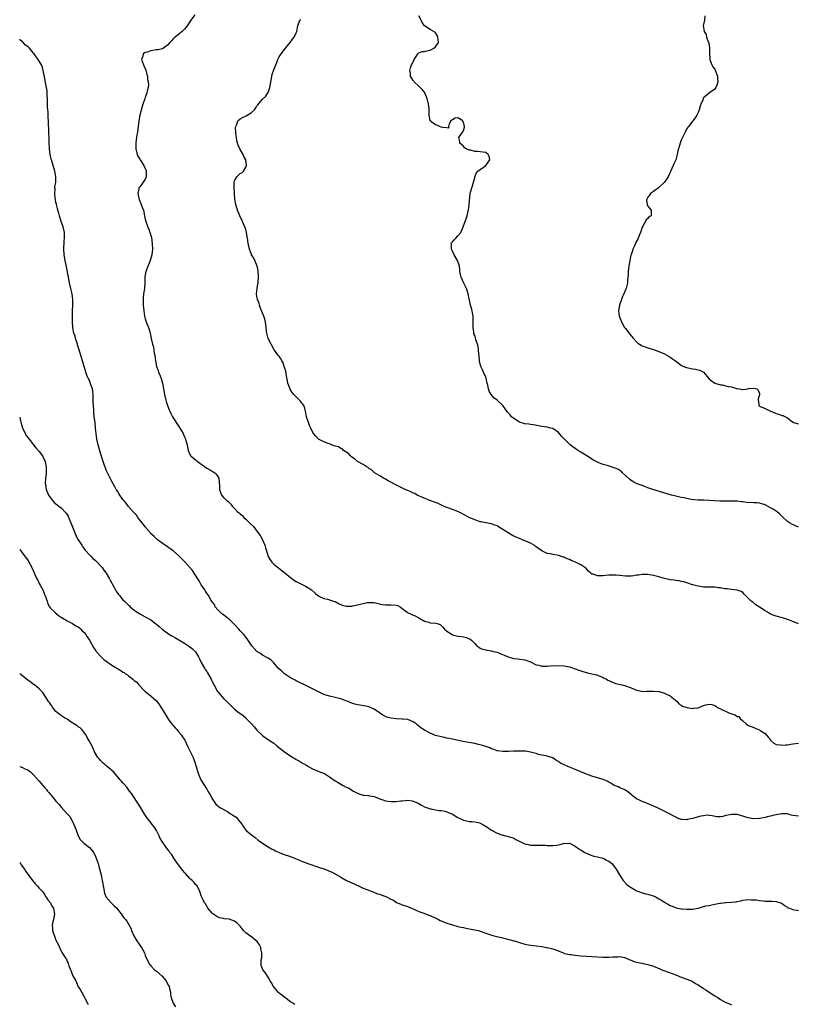
# Model space of a CAD drawing. Units: inches. Extents: x 2655000 to 2658000, y 1557000 to 1560000.
# Drawn here: x 2655000 to 2655279, y 1557353 to 1557705 of the extents above; entities that cross this region are included whole.
import ezdxf

# ---------------------------------------------------------------- set-up
doc = ezdxf.new("R2010")
doc.units = ezdxf.units.IN
doc.header["$MEASUREMENT"] = 0
doc.layers.add('LD26551557_10ft', color=83, linetype='Continuous')

msp = doc.modelspace()

# ---------------------------------------------------------------- linework, layer by layer
at = {"layer": 'LD26551557_10ft'}
for points, elevation in [([(2655062.7, 1557707), (2655061.3, 1557705), (2655059.98, 1557703), (2655059, 1557701.78), (2655058.17, 1557701), (2655057, 1557700.05), (2655055.68, 1557699), (2655055.29, 1557698.71), (2655055, 1557698.36), (2655054.35, 1557697.65), (2655053.83, 1557697), (2655053, 1557696.08), (2655051.56, 1557695), (2655051.2, 1557694.8), (2655051, 1557694.74), (2655049.59, 1557694.41), (2655049, 1557694.38), (2655047, 1557694.09), (2655045.61, 1557693.61), (2655045, 1557693.46), (2655044.66, 1557693.34), (2655044.26, 1557693), (2655044.14, 1557692.14), (2655043.67, 1557691), (2655043.94, 1557690.06), (2655044.35, 1557689), (2655045.17, 1557687.17), (2655045.56, 1557685.56), (2655045.73, 1557685), (2655045.8, 1557683.8), (2655046.02, 1557683), (2655046.12, 1557681.88), (2655046.01, 1557681), (2655045.69, 1557679.69), (2655045.58, 1557679), (2655045, 1557677.33), (2655044.85, 1557676.85), (2655044.17, 1557675), (2655043.83, 1557674.17), (2655043.03, 1557671), (2655042.66, 1557669), (2655042.17, 1557665), (2655041.95, 1557663.95), (2655041.81, 1557663), (2655041.75, 1557662.25), (2655041.56, 1557661), (2655041.61, 1557659.61), (2655041.65, 1557659), (2655042.06, 1557657), (2655042.37, 1557656.37), (2655043, 1557655.27), (2655043.12, 1557655), (2655044.48, 1557653), (2655045, 1557651.96), (2655045.27, 1557651.27), (2655045.34, 1557651), (2655045.35, 1557650.65), (2655045.33, 1557649), (2655045, 1557648.11), (2655044.27, 1557647), (2655043.73, 1557646.27), (2655043, 1557645.36), (2655042.81, 1557645.19), (2655042.71, 1557645), (2655042.69, 1557644.69), (2655042.34, 1557643), (2655042.68, 1557641.32), (2655042.81, 1557640.81), (2655043.37, 1557639.37), (2655043.55, 1557639), (2655043.93, 1557638.07), (2655044.31, 1557637), (2655044.76, 1557635), (2655045, 1557633.83), (2655045.15, 1557633), (2655045.68, 1557631.68), (2655045.81, 1557631), (2655046.22, 1557630.22), (2655046.62, 1557629), (2655046.73, 1557628.73), (2655047, 1557627.89), (2655047.2, 1557627.2), (2655047.5, 1557625), (2655047.53, 1557623), (2655047.31, 1557621), (2655046.76, 1557619), (2655046.31, 1557617.69), (2655045.96, 1557617), (2655045.25, 1557615.25), (2655045.18, 1557615), (2655045, 1557613.9), (2655044.86, 1557613.14), (2655044.82, 1557613), (2655044.82, 1557611), (2655044.69, 1557609), (2655044.39, 1557607), (2655044.26, 1557605.74), (2655044.21, 1557605), (2655044.28, 1557603), (2655044.46, 1557601), (2655044.74, 1557599), (2655045, 1557598.08), (2655045.34, 1557597), (2655046.12, 1557595), (2655046.61, 1557593.39), (2655046.72, 1557593), (2655047.1, 1557591.1), (2655047.61, 1557589), (2655047.9, 1557587.9), (2655048.21, 1557585.79), (2655048.37, 1557585), (2655048.66, 1557583), (2655049.07, 1557581), (2655049.57, 1557579.57), (2655049.78, 1557579), (2655050.3, 1557577.7), (2655050.72, 1557576.72), (2655051.19, 1557575), (2655051.52, 1557573), (2655051.71, 1557571.71), (2655051.85, 1557571), (2655052.35, 1557569), (2655052.52, 1557568.52), (2655052.98, 1557567), (2655053.56, 1557565.56), (2655053.73, 1557565), (2655054.18, 1557564.18), (2655054.74, 1557563), (2655057, 1557559.51), (2655057.23, 1557559.23), (2655057.39, 1557559), (2655058.56, 1557557), (2655058.7, 1557556.7), (2655059, 1557555.89), (2655059.31, 1557555.31), (2655059.4, 1557555), (2655059.49, 1557554.51), (2655059.94, 1557553), (2655060.14, 1557552.14), (2655060.39, 1557551), (2655061, 1557549.54), (2655061.21, 1557549.21), (2655061.35, 1557549), (2655062.22, 1557548.22), (2655063, 1557547.55), (2655063.31, 1557547.31), (2655063.64, 1557547), (2655067, 1557544.65), (2655069, 1557543.5), (2655069.34, 1557543.34), (2655069.92, 1557543), (2655070.44, 1557542.44), (2655071, 1557541.68), (2655071.36, 1557541), (2655071.47, 1557539.47), (2655071.56, 1557538.44), (2655071.57, 1557537), (2655071.91, 1557535.91), (2655072.28, 1557535), (2655073, 1557534.09), (2655074.21, 1557533), (2655074.7, 1557532.7), (2655075, 1557532.35), (2655075.68, 1557531.68), (2655076.15, 1557531), (2655077, 1557530.18), (2655078.04, 1557529), (2655078.59, 1557528.59), (2655079, 1557528.21), (2655079.65, 1557527.65), (2655080.33, 1557527), (2655081, 1557526.41), (2655082.74, 1557524.74), (2655083, 1557524.45), (2655083.72, 1557523.72), (2655085, 1557522.1), (2655085.83, 1557521), (2655086.29, 1557520.29), (2655087.03, 1557519), (2655087.82, 1557517), (2655088.06, 1557516.06), (2655088.36, 1557515), (2655089.01, 1557513), (2655089.73, 1557511.73), (2655090.32, 1557511), (2655090.63, 1557510.63), (2655091, 1557510.29), (2655092.79, 1557508.79), (2655095.13, 1557507), (2655097, 1557505.49), (2655098.44, 1557504.44), (2655099, 1557504.08), (2655099.7, 1557503.7), (2655101.23, 1557503), (2655102.4, 1557502.4), (2655103, 1557502.01), (2655104.53, 1557501), (2655105.81, 1557499.81), (2655106.78, 1557499), (2655107, 1557498.85), (2655107.22, 1557498.78), (2655109, 1557497.98), (2655110.28, 1557497.73), (2655111, 1557497.52), (2655112.38, 1557497), (2655113, 1557496.81), (2655114.19, 1557496.19), (2655115, 1557495.83), (2655115.58, 1557495.58), (2655117, 1557495.23), (2655117.22, 1557495.22), (2655119, 1557495.25), (2655119.33, 1557495.33), (2655121, 1557495.65), (2655121.96, 1557495.96), (2655123, 1557496.2), (2655124.51, 1557496.51), (2655125, 1557496.56), (2655126.56, 1557496.56), (2655127, 1557496.52), (2655129.83, 1557495.83), (2655131, 1557495.67), (2655131.66, 1557495.66), (2655133, 1557495.73), (2655135, 1557495.58), (2655135.41, 1557495.41), (2655136.32, 1557495), (2655137, 1557494.4), (2655138.81, 1557493), (2655138.9, 1557492.9), (2655140.28, 1557492.28), (2655141, 1557492.03), (2655141.72, 1557491.72), (2655143, 1557491.02), (2655145, 1557489.88), (2655146.59, 1557489.41), (2655147, 1557489.27), (2655149.12, 1557489.12), (2655149.53, 1557489), (2655150.6, 1557488.6), (2655151, 1557488.33), (2655151.62, 1557487.62), (2655152.21, 1557487), (2655153, 1557486.28), (2655154.88, 1557485), (2655155, 1557484.95), (2655157, 1557484.47), (2655158.33, 1557484.33), (2655159, 1557484.17), (2655160.01, 1557484.01), (2655161.4, 1557483.4), (2655161.86, 1557483), (2655163, 1557481.82), (2655163.74, 1557481), (2655164.48, 1557480.48), (2655165, 1557480.19), (2655165.85, 1557479.85), (2655167, 1557479.5), (2655167.4, 1557479.4), (2655169, 1557479.14), (2655169.1, 1557479.1), (2655171, 1557478.69), (2655173, 1557477.9), (2655173.61, 1557477.61), (2655175, 1557477.06), (2655176.55, 1557476.55), (2655177, 1557476.46), (2655178.29, 1557476.29), (2655179, 1557476.26), (2655180.09, 1557476.09), (2655181, 1557476), (2655181.71, 1557475.71), (2655183, 1557475.23), (2655185, 1557474.23), (2655185.95, 1557474.05), (2655187, 1557473.75), (2655188.24, 1557473.76), (2655189, 1557473.72), (2655190.2, 1557473.8), (2655193, 1557473.91), (2655195, 1557473.81), (2655197, 1557473.42), (2655199, 1557472.73), (2655200.25, 1557472.25), (2655201, 1557471.99), (2655201.78, 1557471.78), (2655203, 1557471.39), (2655203.35, 1557471.35), (2655205, 1557470.95), (2655206.61, 1557470.61), (2655207, 1557470.49), (2655209, 1557469.65), (2655209.4, 1557469.4), (2655210.24, 1557469), (2655210.73, 1557468.73), (2655211, 1557468.61), (2655212.06, 1557468.06), (2655213.51, 1557467.51), (2655215.13, 1557467.13), (2655215.85, 1557467), (2655217, 1557466.71), (2655219, 1557465.95), (2655221, 1557465.1), (2655222.72, 1557464.72), (2655223, 1557464.68), (2655224.7, 1557464.7), (2655227, 1557464.79), (2655228.67, 1557464.67), (2655229, 1557464.63), (2655230.26, 1557464.26), (2655231, 1557464.02), (2655231.68, 1557463.68), (2655233, 1557463.07), (2655233.12, 1557463), (2655235.49, 1557461), (2655236.18, 1557460.18), (2655237, 1557459.71), (2655237.42, 1557459.42), (2655239, 1557458.88), (2655241, 1557458.54), (2655241.38, 1557458.62), (2655243, 1557458.82), (2655245, 1557459.59), (2655245.84, 1557459.84), (2655247, 1557460.11), (2655247.95, 1557459.95), (2655249, 1557459.58), (2655249.35, 1557459.35), (2655249.76, 1557459), (2655251, 1557458.48), (2655254.09, 1557457), (2655254.76, 1557456.76), (2655255, 1557456.64), (2655256.27, 1557456.27), (2655257, 1557455.73), (2655257.65, 1557455.65), (2655258.15, 1557455), (2655259, 1557454.17), (2655260.22, 1557453), (2655260.68, 1557452.68), (2655261, 1557452.42), (2655262.09, 1557452.09), (2655263, 1557451.71), (2655263.51, 1557451.51), (2655264.7, 1557451), (2655265, 1557450.92), (2655265.28, 1557450.72), (2655267, 1557449.59), (2655267.55, 1557449), (2655268.21, 1557448.21), (2655269, 1557447.18), (2655269.09, 1557447.09), (2655270.1, 1557446.1), (2655271, 1557445.62), (2655272.51, 1557445.49), (2655273, 1557445.36), (2655274.42, 1557445.58), (2655275, 1557445.57), (2655276.21, 1557445.79), (2655277, 1557445.85), (2655279, 1557446.16)], 8230), ([(2655279, 1557523.48), (2655277.94, 1557523.94), (2655276.58, 1557524.58), (2655275.82, 1557525), (2655275, 1557525.56), (2655273.22, 1557527.22), (2655273, 1557527.39), (2655272.21, 1557528.21), (2655271.31, 1557529), (2655269.91, 1557529.91), (2655269, 1557530.42), (2655267, 1557531.43), (2655265.81, 1557531.81), (2655265, 1557532.1), (2655264.17, 1557532.17), (2655263, 1557532.22), (2655262.28, 1557532.28), (2655261, 1557532.26), (2655260.38, 1557532.38), (2655259, 1557532.54), (2655258.61, 1557532.61), (2655257, 1557532.81), (2655255, 1557532.85), (2655252.77, 1557532.77), (2655250.81, 1557532.81), (2655247, 1557533.07), (2655245.1, 1557533.1), (2655244.88, 1557533.12), (2655243, 1557533.13), (2655240.6, 1557533.4), (2655239, 1557533.74), (2655237.99, 1557533.99), (2655237, 1557534.12), (2655235.56, 1557534.44), (2655235, 1557534.58), (2655233.45, 1557535), (2655226.84, 1557537), (2655225, 1557537.63), (2655223.97, 1557538.03), (2655223, 1557538.35), (2655221.25, 1557539), (2655221, 1557539.14), (2655219.76, 1557539.76), (2655218.55, 1557540.55), (2655217, 1557541.98), (2655215.94, 1557543), (2655215.5, 1557543.5), (2655215, 1557543.74), (2655214.24, 1557544.24), (2655213, 1557544.74), (2655212.19, 1557545), (2655210.47, 1557545.53), (2655209, 1557545.92), (2655207.42, 1557546.58), (2655207, 1557546.73), (2655206.5, 1557547), (2655205.5, 1557547.5), (2655203.17, 1557549), (2655201, 1557550.32), (2655199.91, 1557551), (2655199.38, 1557551.38), (2655199, 1557551.62), (2655198.21, 1557552.21), (2655197.25, 1557553), (2655197, 1557553.23), (2655194.11, 1557556.11), (2655193, 1557557.34), (2655191, 1557558.79), (2655190.13, 1557559), (2655189, 1557559.24), (2655187, 1557559.51), (2655184.1, 1557560.1), (2655183, 1557560.25), (2655182.38, 1557560.38), (2655181, 1557560.5), (2655180.63, 1557560.63), (2655179, 1557561.04), (2655177, 1557562.36), (2655176.24, 1557563), (2655175.67, 1557563.67), (2655174.71, 1557564.71), (2655174.46, 1557565), (2655173.9, 1557565.9), (2655173.07, 1557567.07), (2655171.02, 1557569), (2655169.86, 1557569.86), (2655168.9, 1557571), (2655168.17, 1557572.17), (2655167.93, 1557573), (2655167.7, 1557574.3), (2655167.4, 1557575.4), (2655167.08, 1557577), (2655167, 1557577.23), (2655166.2, 1557579), (2655165.79, 1557579.79), (2655165.24, 1557581), (2655165.18, 1557581.18), (2655165, 1557581.85), (2655164.75, 1557583), (2655164.58, 1557584.58), (2655164.57, 1557585), (2655164.51, 1557585.5), (2655164.37, 1557587), (2655164.2, 1557588.2), (2655163.95, 1557589), (2655163.41, 1557590.59), (2655163.27, 1557591.27), (2655163, 1557592.15), (2655162.73, 1557592.73), (2655162.64, 1557593), (2655162.63, 1557593.37), (2655162.4, 1557595), (2655162.43, 1557596.43), (2655162.49, 1557597), (2655162.5, 1557597.5), (2655162.45, 1557599), (2655162.19, 1557600.19), (2655162.06, 1557601), (2655161.73, 1557602.27), (2655161.52, 1557603), (2655160.62, 1557607), (2655160.26, 1557608.26), (2655160.02, 1557609), (2655159.16, 1557610.84), (2655158.19, 1557613), (2655157.95, 1557613.95), (2655157.72, 1557615), (2655157.64, 1557615.64), (2655157.5, 1557617), (2655156.85, 1557619), (2655155.64, 1557621), (2655155, 1557622.28), (2655154.67, 1557623), (2655154.7, 1557624.7), (2655154.6, 1557625), (2655154.69, 1557625.31), (2655155, 1557625.65), (2655155.59, 1557626.41), (2655156.22, 1557627), (2655157, 1557627.79), (2655158.05, 1557629), (2655158.9, 1557631), (2655159, 1557631.37), (2655159.61, 1557633), (2655160.26, 1557635), (2655160.63, 1557636.63), (2655160.8, 1557637.2), (2655161, 1557638.61), (2655161.07, 1557638.93), (2655161.06, 1557639.06), (2655161.41, 1557643), (2655161.92, 1557645), (2655162.22, 1557645.78), (2655162.58, 1557647), (2655163, 1557648.58), (2655163.1, 1557649), (2655163.66, 1557650.34), (2655164.13, 1557651), (2655167, 1557653.06), (2655168.38, 1557655), (2655168.23, 1557656.23), (2655167.86, 1557657), (2655167, 1557657.61), (2655165, 1557657.94), (2655163.92, 1557658.08), (2655163, 1557658.02), (2655161.53, 1557658.47), (2655161, 1557658.5), (2655159.98, 1557659), (2655159.38, 1557659.38), (2655159, 1557659.88), (2655158.35, 1557660.35), (2655157.7, 1557661), (2655157.63, 1557661.63), (2655157.37, 1557663), (2655158.2, 1557664.2), (2655158.68, 1557665), (2655159, 1557665.44), (2655159.29, 1557666.71), (2655159.32, 1557667), (2655159, 1557668.5), (2655158.78, 1557668.78), (2655158.73, 1557669), (2655157, 1557670.12), (2655156.05, 1557669.95), (2655155, 1557669.41), (2655154.75, 1557669.25), (2655154.47, 1557669), (2655153.89, 1557667.89), (2655153.64, 1557667), (2655153.63, 1557666.37), (2655153, 1557666.48), (2655151.42, 1557666.58), (2655151, 1557666.77), (2655150.4, 1557667), (2655149.47, 1557667.47), (2655149, 1557667.58), (2655148.12, 1557668.12), (2655147.02, 1557669), (2655147, 1557669.07), (2655146.66, 1557671), (2655146.67, 1557672.67), (2655146.74, 1557673), (2655146.72, 1557673.28), (2655146.49, 1557675), (2655145.95, 1557677), (2655145.14, 1557679), (2655145, 1557679.21), (2655144.18, 1557680.18), (2655143.46, 1557681), (2655143, 1557681.47), (2655141.32, 1557683), (2655141.17, 1557683.17), (2655141, 1557683.44), (2655140.35, 1557684.35), (2655140.06, 1557685), (2655140, 1557686), (2655139.76, 1557687), (2655139.97, 1557687.97), (2655140.39, 1557689), (2655140.63, 1557689.37), (2655141, 1557690.25), (2655141.26, 1557690.74), (2655141.34, 1557691), (2655142.09, 1557692.09), (2655142.65, 1557693), (2655143, 1557693.31), (2655144.17, 1557693.83), (2655145, 1557693.83), (2655145.88, 1557694.12), (2655147, 1557694.29), (2655147.48, 1557694.52), (2655148.38, 1557695), (2655149, 1557695.52), (2655150.01, 1557697), (2655149.81, 1557699), (2655149.57, 1557699.57), (2655149, 1557700.47), (2655148.71, 1557700.71), (2655147, 1557701.73), (2655145.03, 1557703.03), (2655144.2, 1557704.2), (2655143.79, 1557705), (2655143, 1557706.63)], 8210), ([(2655245.42, 1557706.58), (2655245.3, 1557705), (2655244.84, 1557703), (2655245.17, 1557701.17), (2655245.15, 1557701), (2655245.89, 1557699.89), (2655246.09, 1557699), (2655246.67, 1557697.33), (2655246.83, 1557697), (2655246.87, 1557696.87), (2655247.11, 1557695.11), (2655247.12, 1557694.88), (2655247.1, 1557693), (2655247.18, 1557691.18), (2655247.22, 1557691), (2655247.39, 1557690.61), (2655247.96, 1557689), (2655248.32, 1557688.32), (2655249, 1557687.5), (2655249.16, 1557687.16), (2655249.97, 1557685), (2655250.02, 1557684.02), (2655250.14, 1557683), (2655249.9, 1557682.1), (2655249.42, 1557681), (2655249, 1557680.37), (2655247.06, 1557679), (2655246.39, 1557678.39), (2655244.9, 1557677.1), (2655244.79, 1557676.79), (2655243.99, 1557675), (2655243.75, 1557674.25), (2655243.41, 1557673), (2655243, 1557671.98), (2655242.53, 1557671), (2655241.92, 1557670.08), (2655241.1, 1557669), (2655239.54, 1557667), (2655239, 1557666.21), (2655238.35, 1557665), (2655237.38, 1557663), (2655237, 1557662.1), (2655236.57, 1557661), (2655235.97, 1557659), (2655235.78, 1557658.22), (2655235.55, 1557657), (2655235.02, 1557655), (2655234.36, 1557653.64), (2655234.12, 1557653), (2655233.18, 1557650.82), (2655232.31, 1557649), (2655231, 1557647.04), (2655229, 1557645.1), (2655228.84, 1557645), (2655227, 1557643.65), (2655225.99, 1557643), (2655225.61, 1557642.39), (2655225, 1557641.64), (2655224.79, 1557641.21), (2655224.66, 1557641), (2655224.58, 1557640.58), (2655224.75, 1557639), (2655225, 1557638.42), (2655226.16, 1557637), (2655226.2, 1557635), (2655225.43, 1557634.57), (2655225, 1557634.07), (2655224.41, 1557633.59), (2655224.2, 1557633), (2655223.24, 1557631.24), (2655223.04, 1557630.96), (2655222.39, 1557629), (2655221.97, 1557627.97), (2655221.39, 1557626.61), (2655221, 1557625.93), (2655220.2, 1557624.2), (2655219.69, 1557623), (2655219.55, 1557622.45), (2655219, 1557621.12), (2655218.94, 1557620.94), (2655218.53, 1557619), (2655218.38, 1557617.62), (2655218.23, 1557617), (2655218.1, 1557616.1), (2655218.01, 1557615), (2655217.99, 1557614.01), (2655217.86, 1557613), (2655217.73, 1557611.73), (2655217.69, 1557611), (2655217.57, 1557610.44), (2655217.2, 1557609), (2655217, 1557608.45), (2655216.39, 1557607), (2655215.96, 1557606.04), (2655215.62, 1557605), (2655214.89, 1557603), (2655214.51, 1557601), (2655214.75, 1557599), (2655215.54, 1557597), (2655216.72, 1557595), (2655217, 1557594.62), (2655218.57, 1557592.57), (2655219, 1557592.04), (2655219.88, 1557591), (2655221, 1557589.82), (2655221.44, 1557589.44), (2655222.65, 1557588.65), (2655223, 1557588.44), (2655224.03, 1557588.03), (2655225, 1557587.66), (2655227, 1557587.08), (2655229, 1557586.44), (2655231, 1557585.61), (2655232.63, 1557584.63), (2655233, 1557584.42), (2655233.81, 1557583.81), (2655234.9, 1557583), (2655237, 1557581.51), (2655237.32, 1557581.32), (2655238.7, 1557580.7), (2655239, 1557580.61), (2655241, 1557580.19), (2655242.08, 1557580.08), (2655243, 1557579.83), (2655243.69, 1557579.69), (2655245, 1557578.98), (2655247, 1557576.58), (2655247.84, 1557575.84), (2655249.01, 1557575.01), (2655251, 1557574.4), (2655251.59, 1557574.41), (2655253, 1557574.16), (2655253.83, 1557573.83), (2655255, 1557573.72), (2655256.8, 1557573.2), (2655257, 1557573.12), (2655257.85, 1557573), (2655258.82, 1557572.82), (2655259, 1557572.82), (2655260.93, 1557573.07), (2655261.11, 1557573.11), (2655263, 1557573.32), (2655264.02, 1557573), (2655264.58, 1557572.58), (2655265, 1557571.33), (2655265.08, 1557571), (2655265.08, 1557570.92), (2655264.59, 1557569.41), (2655264.56, 1557569), (2655264.64, 1557568.64), (2655264.82, 1557567), (2655265, 1557566.86), (2655267, 1557565.95), (2655268.95, 1557565), (2655270.48, 1557564.48), (2655271, 1557564.17), (2655271.98, 1557563.98), (2655273, 1557563.47), (2655273.43, 1557563.43), (2655274.34, 1557563), (2655275, 1557562.63), (2655277, 1557561.13), (2655277.25, 1557561), (2655278.56, 1557560.56), (2655279, 1557560.48)], 8200), ([(2655279, 1557488.81), (2655277, 1557489.71), (2655275.82, 1557490.18), (2655273.25, 1557491), (2655271, 1557491.6), (2655269.96, 1557491.96), (2655269, 1557492.36), (2655268.57, 1557492.57), (2655267.86, 1557493), (2655267, 1557493.48), (2655265, 1557494.78), (2655263.71, 1557495.71), (2655262.59, 1557496.59), (2655261.98, 1557497), (2655261, 1557498.07), (2655259.99, 1557499), (2655259.49, 1557499.49), (2655259, 1557500.04), (2655258.44, 1557500.44), (2655257, 1557500.91), (2655256.95, 1557500.95), (2655255, 1557501.15), (2655253.46, 1557501.46), (2655253, 1557501.43), (2655252.55, 1557501.45), (2655251, 1557501.75), (2655250.18, 1557501.82), (2655249, 1557501.97), (2655247.98, 1557502.02), (2655247, 1557502), (2655245.94, 1557501.94), (2655245, 1557502.01), (2655243.74, 1557502.26), (2655243, 1557502.3), (2655241.15, 1557502.85), (2655241, 1557502.88), (2655239, 1557503.54), (2655237.86, 1557503.86), (2655237, 1557504.08), (2655236.23, 1557504.23), (2655235, 1557504.39), (2655234.49, 1557504.49), (2655233, 1557504.63), (2655232.71, 1557504.71), (2655231, 1557505.06), (2655229, 1557505.66), (2655227, 1557506.19), (2655225.56, 1557506.44), (2655225, 1557506.55), (2655223.45, 1557506.55), (2655223, 1557506.57), (2655221.68, 1557506.32), (2655221, 1557506.24), (2655219.95, 1557506.05), (2655219, 1557505.91), (2655217, 1557505.89), (2655215, 1557506.14), (2655213.73, 1557506.27), (2655213, 1557506.32), (2655211.7, 1557506.3), (2655211, 1557506.26), (2655209.84, 1557506.16), (2655209, 1557506.05), (2655207.93, 1557506.07), (2655207, 1557506.02), (2655205.4, 1557506.6), (2655205, 1557506.69), (2655204.62, 1557507), (2655203.75, 1557507.75), (2655203, 1557508.53), (2655202.5, 1557509), (2655201, 1557510.03), (2655199.13, 1557511), (2655197.6, 1557511.6), (2655197, 1557511.87), (2655196.16, 1557512.16), (2655195, 1557512.7), (2655194.75, 1557512.75), (2655194.1, 1557513), (2655193, 1557513.33), (2655192.55, 1557513.45), (2655191, 1557513.68), (2655190.07, 1557513.93), (2655189, 1557514.07), (2655187.03, 1557515.03), (2655185.86, 1557515.86), (2655185, 1557516.48), (2655184.71, 1557516.71), (2655184.27, 1557517), (2655183, 1557517.72), (2655182.15, 1557518.15), (2655180.09, 1557519), (2655179, 1557519.43), (2655177.91, 1557519.91), (2655176.56, 1557520.56), (2655175, 1557521.42), (2655172.51, 1557523), (2655171.58, 1557523.58), (2655171, 1557523.91), (2655170.24, 1557524.24), (2655169, 1557524.71), (2655167, 1557525.09), (2655165.35, 1557525.35), (2655165, 1557525.44), (2655164.32, 1557525.68), (2655163, 1557526.09), (2655161, 1557526.98), (2655159.71, 1557527.71), (2655158.41, 1557528.41), (2655157, 1557529.04), (2655153.72, 1557530.28), (2655153, 1557530.53), (2655151.88, 1557531), (2655151.3, 1557531.3), (2655149.93, 1557531.93), (2655149, 1557532.27), (2655146.93, 1557533), (2655142.4, 1557535), (2655141.51, 1557535.51), (2655141, 1557535.7), (2655140.16, 1557536.16), (2655139, 1557536.59), (2655138.1, 1557537), (2655135.98, 1557538.02), (2655134.05, 1557539), (2655133, 1557539.58), (2655132.05, 1557540.05), (2655131, 1557540.64), (2655130.75, 1557540.75), (2655130.28, 1557541), (2655129, 1557541.82), (2655127.07, 1557543), (2655125.99, 1557543.99), (2655125, 1557544.65), (2655124.81, 1557544.81), (2655124.42, 1557545), (2655123, 1557545.9), (2655121, 1557547), (2655119.95, 1557547.95), (2655119, 1557548.56), (2655118.79, 1557548.79), (2655118.52, 1557549), (2655117.82, 1557549.82), (2655116.04, 1557551), (2655115.52, 1557551.52), (2655115, 1557551.64), (2655114.2, 1557552.2), (2655113, 1557552.49), (2655112.67, 1557552.67), (2655111.65, 1557553), (2655111, 1557553.3), (2655110.55, 1557553.45), (2655109, 1557554.06), (2655107, 1557554.98), (2655106.05, 1557556.05), (2655105.25, 1557557), (2655105, 1557557.41), (2655104.25, 1557559), (2655103.87, 1557559.87), (2655103.42, 1557561), (2655102.77, 1557563), (2655102.49, 1557564.49), (2655102.12, 1557566.12), (2655101.79, 1557567), (2655101.49, 1557567.49), (2655101, 1557568.05), (2655100.61, 1557568.61), (2655100.27, 1557569), (2655099, 1557570.13), (2655098.21, 1557571), (2655097.66, 1557571.66), (2655096.87, 1557572.87), (2655096.8, 1557573), (2655096.72, 1557573.28), (2655096.1, 1557575), (2655095.9, 1557575.9), (2655095.75, 1557577), (2655095.47, 1557578.53), (2655095.3, 1557579.3), (2655094.79, 1557581), (2655094.33, 1557582.33), (2655093.94, 1557583), (2655093.67, 1557583.67), (2655093, 1557584.57), (2655092.83, 1557584.83), (2655092.65, 1557585), (2655091.63, 1557586.37), (2655091.18, 1557587), (2655090.04, 1557589), (2655089.06, 1557591), (2655088.49, 1557593), (2655088.4, 1557593.6), (2655088.29, 1557595), (2655088.08, 1557597), (2655087.71, 1557598.29), (2655087.48, 1557599), (2655087, 1557600.13), (2655086.77, 1557600.77), (2655086.44, 1557601.56), (2655085.9, 1557603), (2655085.75, 1557603.75), (2655085.19, 1557605), (2655085.18, 1557605.18), (2655085, 1557606.04), (2655084.82, 1557607), (2655085.02, 1557609), (2655085.37, 1557610.63), (2655085.4, 1557611), (2655085.39, 1557611.39), (2655085.55, 1557613), (2655085.51, 1557613.51), (2655085.49, 1557615), (2655085.44, 1557615.44), (2655085.12, 1557617), (2655084.27, 1557619), (2655083.83, 1557619.83), (2655083.06, 1557621), (2655083, 1557621.12), (2655082.37, 1557623), (2655082.08, 1557624.08), (2655081.88, 1557625), (2655081.69, 1557626.31), (2655081.5, 1557627.5), (2655081.3, 1557629), (2655081, 1557630.06), (2655080.7, 1557631), (2655080.15, 1557632.15), (2655079.8, 1557633), (2655078.91, 1557635), (2655078.06, 1557637), (2655077.42, 1557639), (2655077.1, 1557641), (2655076.82, 1557645.18), (2655076.84, 1557647), (2655077, 1557647.47), (2655077.84, 1557649), (2655078.42, 1557649.58), (2655079, 1557650.1), (2655079.57, 1557650.43), (2655080.16, 1557651), (2655081, 1557652.36), (2655081.24, 1557653), (2655080.98, 1557655), (2655080.29, 1557656.29), (2655080.04, 1557657), (2655079, 1557658.79), (2655078.23, 1557660.23), (2655078.05, 1557661), (2655077.82, 1557661.82), (2655077.62, 1557663), (2655077.57, 1557663.57), (2655077.4, 1557665), (2655077.35, 1557666.65), (2655077.39, 1557667), (2655077.74, 1557667.74), (2655078.11, 1557669), (2655079, 1557669.7), (2655079.81, 1557670.19), (2655081.18, 1557670.82), (2655083, 1557672), (2655084.06, 1557673), (2655084.47, 1557673.53), (2655085, 1557674.37), (2655085.28, 1557674.72), (2655087, 1557676.78), (2655088.12, 1557677.88), (2655088.89, 1557679), (2655089, 1557679.19), (2655089.58, 1557681), (2655089.83, 1557682.17), (2655089.96, 1557683), (2655090.21, 1557684.21), (2655090.33, 1557685), (2655090.45, 1557685.55), (2655091, 1557687.25), (2655091.72, 1557689), (2655092.12, 1557689.88), (2655092.51, 1557691), (2655093, 1557691.93), (2655093.62, 1557693), (2655095.21, 1557695), (2655096.92, 1557697), (2655097.74, 1557698.26), (2655098.34, 1557699), (2655099, 1557700.46), (2655099.3, 1557701), (2655099.52, 1557702.48), (2655099.64, 1557703), (2655100.37, 1557705), (2655100.71, 1557705.29)], 8220), ([(2655279, 1557420.02), (2655278.07, 1557420.07), (2655277, 1557420.27), (2655276.4, 1557420.4), (2655275, 1557420.8), (2655274.83, 1557420.83), (2655273, 1557420.87), (2655272.86, 1557420.86), (2655271, 1557420.42), (2655270.32, 1557420.32), (2655269, 1557419.96), (2655267.71, 1557419.71), (2655267, 1557419.53), (2655265, 1557419.11), (2655263.02, 1557418.98), (2655261, 1557419.34), (2655259.72, 1557419.72), (2655259, 1557420), (2655258.2, 1557420.2), (2655257, 1557420.59), (2655255, 1557420.63), (2655254.5, 1557420.5), (2655253, 1557420.18), (2655251.86, 1557419.86), (2655251, 1557419.75), (2655249.7, 1557419.7), (2655248.05, 1557420.05), (2655247, 1557420.24), (2655246.3, 1557420.3), (2655245, 1557420.14), (2655243.95, 1557419.95), (2655241, 1557419.1), (2655239.25, 1557418.75), (2655239, 1557418.68), (2655237.23, 1557418.77), (2655237, 1557418.76), (2655236.29, 1557419), (2655235.39, 1557419.39), (2655235, 1557419.58), (2655234.12, 1557420.12), (2655232.83, 1557420.83), (2655230.19, 1557422.19), (2655228.54, 1557423), (2655226.02, 1557424.02), (2655223.66, 1557425), (2655223, 1557425.25), (2655222.51, 1557425.49), (2655221, 1557426.2), (2655219.84, 1557427), (2655219.36, 1557427.36), (2655219, 1557427.7), (2655218.3, 1557428.3), (2655217, 1557429.32), (2655216.5, 1557429.5), (2655215, 1557430.19), (2655214.48, 1557430.48), (2655213, 1557431.02), (2655211.8, 1557431.8), (2655211, 1557432.17), (2655210.48, 1557432.48), (2655209.24, 1557433), (2655209, 1557433.11), (2655207, 1557433.77), (2655205, 1557434.31), (2655203, 1557435.01), (2655201, 1557435.86), (2655200.21, 1557436.21), (2655198.8, 1557436.8), (2655197, 1557437.49), (2655196.11, 1557437.89), (2655195, 1557438.34), (2655193.69, 1557439), (2655193.27, 1557439.27), (2655193, 1557439.52), (2655192.05, 1557440.05), (2655191, 1557440.84), (2655190.89, 1557440.89), (2655189, 1557441.47), (2655188.46, 1557441.54), (2655187, 1557441.84), (2655185.9, 1557442.1), (2655185, 1557442.4), (2655183, 1557442.94), (2655181.21, 1557443.21), (2655179, 1557443.27), (2655177.22, 1557443.22), (2655177, 1557443.23), (2655175.14, 1557443.14), (2655173.1, 1557443.1), (2655171.33, 1557443.33), (2655171, 1557443.4), (2655169.82, 1557443.82), (2655169, 1557444.14), (2655168.41, 1557444.42), (2655166.98, 1557444.98), (2655165.44, 1557445.44), (2655164.34, 1557445.66), (2655163, 1557445.96), (2655158.74, 1557446.74), (2655155, 1557447.56), (2655153.79, 1557447.79), (2655153, 1557447.98), (2655152.14, 1557448.14), (2655151, 1557448.4), (2655149, 1557448.92), (2655147, 1557449.68), (2655145, 1557450.78), (2655143.68, 1557451.68), (2655143, 1557452.25), (2655142.54, 1557452.54), (2655142.07, 1557453), (2655141, 1557453.76), (2655139, 1557454.55), (2655137.29, 1557454.71), (2655137, 1557454.75), (2655134.89, 1557454.89), (2655133.12, 1557455.12), (2655131.49, 1557455.49), (2655130.11, 1557456.11), (2655128.88, 1557457), (2655127, 1557458.27), (2655125.1, 1557459.1), (2655123.46, 1557459.46), (2655121, 1557459.86), (2655120.1, 1557460.1), (2655119, 1557460.42), (2655118.62, 1557460.62), (2655117.65, 1557461), (2655117.2, 1557461.2), (2655116.6, 1557461.4), (2655115, 1557462.01), (2655110.93, 1557462.93), (2655109, 1557463.61), (2655107, 1557464.52), (2655103, 1557466.59), (2655101.35, 1557467.35), (2655101, 1557467.48), (2655100.03, 1557468.03), (2655099, 1557468.4), (2655098.65, 1557468.65), (2655098, 1557469), (2655097, 1557469.57), (2655094.9, 1557471), (2655093.9, 1557471.9), (2655092.63, 1557473), (2655091, 1557474.88), (2655090.87, 1557475), (2655089.98, 1557475.98), (2655089, 1557476.55), (2655088.75, 1557476.75), (2655087, 1557477.68), (2655086.21, 1557478.21), (2655084.95, 1557479), (2655083.15, 1557481), (2655081.54, 1557483.54), (2655081, 1557484.1), (2655080.62, 1557484.62), (2655080.29, 1557485), (2655079, 1557486.38), (2655078.47, 1557487), (2655077, 1557488.6), (2655076.6, 1557489), (2655075, 1557490.49), (2655074.31, 1557491), (2655073, 1557492.04), (2655072.43, 1557492.43), (2655071.79, 1557493), (2655071, 1557493.9), (2655070.07, 1557495), (2655069.76, 1557495.76), (2655069, 1557496.76), (2655068.49, 1557497.51), (2655067.64, 1557499), (2655067.42, 1557499.42), (2655067, 1557499.83), (2655066.61, 1557500.61), (2655066.31, 1557501), (2655065, 1557502.86), (2655064.28, 1557504.28), (2655063.87, 1557505), (2655063, 1557506.26), (2655062.55, 1557507), (2655061.91, 1557507.91), (2655059.12, 1557511.12), (2655057, 1557513.26), (2655055, 1557515.02), (2655053, 1557516.43), (2655051, 1557517.8), (2655049.37, 1557519), (2655048.14, 1557520.14), (2655047.24, 1557521), (2655045.48, 1557523), (2655045.27, 1557523.27), (2655045, 1557523.58), (2655044.4, 1557524.4), (2655042.35, 1557527), (2655041.79, 1557527.79), (2655040.65, 1557529), (2655038.92, 1557531), (2655038.1, 1557532.1), (2655037.26, 1557533), (2655037, 1557533.34), (2655035.86, 1557535), (2655035.54, 1557535.54), (2655035, 1557536.36), (2655034.77, 1557536.77), (2655034.62, 1557537), (2655034.08, 1557537.92), (2655033, 1557539.83), (2655032.6, 1557540.6), (2655031.43, 1557543), (2655031, 1557543.95), (2655030.7, 1557544.7), (2655030.41, 1557545.59), (2655029.66, 1557547.66), (2655029, 1557549.94), (2655028.16, 1557553), (2655027.65, 1557555), (2655027.34, 1557557), (2655027.2, 1557559), (2655027, 1557561), (2655026.73, 1557563), (2655026.54, 1557564.54), (2655026.54, 1557565.46), (2655026.43, 1557567), (2655026.37, 1557568.37), (2655026.29, 1557571), (2655026.17, 1557572.17), (2655026.04, 1557573), (2655025.54, 1557574.46), (2655025.39, 1557575), (2655025.29, 1557575.29), (2655025, 1557575.88), (2655024.67, 1557576.67), (2655024.47, 1557577), (2655024.03, 1557577.97), (2655023.64, 1557579), (2655023.53, 1557579.53), (2655023.05, 1557581), (2655022.51, 1557583), (2655021.89, 1557585), (2655021.31, 1557587), (2655020.75, 1557588.75), (2655020.69, 1557589), (2655020.04, 1557591), (2655019.86, 1557591.86), (2655019.45, 1557593), (2655019.07, 1557594.93), (2655018.9, 1557597.1), (2655018.86, 1557599), (2655018.9, 1557601), (2655019.01, 1557602.99), (2655019.03, 1557605), (2655018.78, 1557607), (2655018.45, 1557608.45), (2655018.34, 1557609), (2655017.84, 1557611), (2655017.43, 1557613), (2655016.75, 1557616.75), (2655016.29, 1557619), (2655015.96, 1557621), (2655015.81, 1557623), (2655015.85, 1557623.85), (2655015.88, 1557625), (2655015.96, 1557626.04), (2655016.06, 1557627), (2655016.03, 1557629), (2655015.58, 1557631), (2655015.45, 1557631.45), (2655014.9, 1557632.9), (2655014.22, 1557635), (2655013.99, 1557635.99), (2655013.67, 1557637), (2655013.57, 1557637.57), (2655013.16, 1557639), (2655013.15, 1557639.15), (2655013, 1557639.76), (2655012.82, 1557640.82), (2655012.7, 1557641.3), (2655012.54, 1557643), (2655012.67, 1557644.67), (2655012.62, 1557645), (2655012.62, 1557645.38), (2655012.9, 1557647), (2655012.98, 1557649.02), (2655012.65, 1557651), (2655012.21, 1557652.21), (2655012.02, 1557653), (2655011.35, 1557655), (2655011.28, 1557655.28), (2655010.9, 1557657), (2655010.66, 1557659), (2655010.54, 1557661.46), (2655010.52, 1557663), (2655010.47, 1557664.47), (2655010.44, 1557665), (2655010.43, 1557665.57), (2655010.28, 1557668.28), (2655010.3, 1557669), (2655010.24, 1557670.24), (2655010.22, 1557671), (2655010.15, 1557672.15), (2655009.97, 1557674.03), (2655009.95, 1557675), (2655009.98, 1557675.98), (2655009.95, 1557677), (2655009.9, 1557678.1), (2655009.89, 1557679), (2655009.8, 1557679.8), (2655009.6, 1557681), (2655009.21, 1557682.79), (2655009, 1557684.03), (2655008.85, 1557684.85), (2655008.75, 1557685.25), (2655008.46, 1557687), (2655008.12, 1557688.12), (2655007.8, 1557689), (2655007, 1557690.43), (2655006.63, 1557691), (2655005.9, 1557691.9), (2655005.22, 1557693), (2655005, 1557693.28), (2655003.48, 1557695), (2655003, 1557695.5), (2655002.13, 1557696.13), (2655001.26, 1557697), (2655001, 1557697.28), (2655000.07, 1557698.07), (2655000, 1557698.17)], 8240), ([(2655000, 1557562.88), (2655000.16, 1557562.16), (2655000.57, 1557560.57), (2655001.05, 1557559.05), (2655002, 1557557), (2655002.36, 1557556.36), (2655003, 1557555.53), (2655003.37, 1557555), (2655005, 1557552.97), (2655005.84, 1557551.84), (2655006.78, 1557550.78), (2655007, 1557550.59), (2655008.16, 1557549), (2655008.47, 1557548.47), (2655009.12, 1557547.12), (2655009.15, 1557547), (2655009.17, 1557546.83), (2655009.47, 1557545), (2655009.43, 1557543.43), (2655009.45, 1557542.55), (2655009.26, 1557541), (2655009.16, 1557539.16), (2655009.19, 1557539), (2655009.26, 1557538.74), (2655009.53, 1557537), (2655009.93, 1557535.93), (2655010.38, 1557535), (2655011, 1557534.02), (2655011.71, 1557533), (2655012.34, 1557532.34), (2655013, 1557531.83), (2655013.43, 1557531.43), (2655013.98, 1557531), (2655015, 1557530.25), (2655016.58, 1557528.58), (2655017, 1557527.99), (2655017.37, 1557527.37), (2655017.87, 1557526.13), (2655018.37, 1557525), (2655019.14, 1557523), (2655020.27, 1557520.27), (2655021, 1557518.97), (2655021.74, 1557517.74), (2655022.3, 1557517), (2655022.54, 1557516.54), (2655023, 1557515.94), (2655023.39, 1557515.39), (2655023.75, 1557515), (2655025, 1557513.56), (2655025.62, 1557513), (2655026.26, 1557512.26), (2655027, 1557511.68), (2655027.34, 1557511.35), (2655027.79, 1557511), (2655029, 1557509.66), (2655029.28, 1557509.28), (2655029.55, 1557509), (2655030.1, 1557508.1), (2655031.01, 1557507), (2655032.14, 1557505), (2655032.46, 1557504.46), (2655033, 1557503.45), (2655033.22, 1557503), (2655034.29, 1557501), (2655034.55, 1557500.55), (2655035.39, 1557499.39), (2655035.7, 1557499), (2655037, 1557497.52), (2655037.53, 1557497), (2655038.29, 1557496.29), (2655039, 1557495.56), (2655039.3, 1557495.3), (2655039.61, 1557495), (2655041, 1557493.77), (2655042.07, 1557493), (2655043, 1557492.39), (2655045, 1557491.36), (2655045.23, 1557491.23), (2655047, 1557490.28), (2655048.66, 1557489), (2655049, 1557488.76), (2655049.92, 1557487.92), (2655051.04, 1557487), (2655053.32, 1557485.32), (2655054.54, 1557484.54), (2655055, 1557484.31), (2655055.82, 1557483.82), (2655057, 1557483.17), (2655059, 1557481.97), (2655060.52, 1557481), (2655061, 1557480.66), (2655061.9, 1557479.9), (2655062.9, 1557479), (2655063, 1557478.86), (2655064.11, 1557477), (2655064.37, 1557476.37), (2655065.05, 1557475.05), (2655066.17, 1557473), (2655066.49, 1557472.49), (2655067, 1557471.74), (2655067.29, 1557471.29), (2655068.58, 1557469), (2655068.71, 1557468.71), (2655069, 1557468.16), (2655070.39, 1557465.61), (2655070.8, 1557464.8), (2655071, 1557464.49), (2655071.64, 1557463.64), (2655072.24, 1557463), (2655073, 1557462.14), (2655074.21, 1557461), (2655075.58, 1557459.59), (2655076.21, 1557459), (2655077, 1557458.32), (2655078.67, 1557457), (2655078.88, 1557456.88), (2655080.08, 1557456.08), (2655081, 1557455.2), (2655081.11, 1557455.11), (2655081.19, 1557455), (2655083.04, 1557453), (2655084.03, 1557452.03), (2655085, 1557450.82), (2655086.91, 1557449), (2655087, 1557448.89), (2655088.1, 1557448.1), (2655089, 1557447.41), (2655089.7, 1557447), (2655091, 1557446.1), (2655092.29, 1557445), (2655093.84, 1557443.84), (2655094.9, 1557443), (2655097.9, 1557441), (2655098.59, 1557440.59), (2655099, 1557440.28), (2655099.88, 1557439.88), (2655101, 1557439.17), (2655101.3, 1557439), (2655102.44, 1557438.44), (2655103, 1557438.05), (2655104.9, 1557436.9), (2655106.3, 1557436.3), (2655107, 1557436.09), (2655107.8, 1557435.8), (2655109.24, 1557435.24), (2655111, 1557434.09), (2655113, 1557432.63), (2655114.03, 1557432.03), (2655115, 1557431.39), (2655115.29, 1557431.29), (2655115.87, 1557431), (2655117, 1557430.37), (2655117.98, 1557429.98), (2655119, 1557429.31), (2655119.54, 1557429), (2655120.52, 1557428.52), (2655121, 1557428.23), (2655121.89, 1557427.89), (2655123, 1557427.56), (2655123.48, 1557427.48), (2655125, 1557427.36), (2655125.28, 1557427.28), (2655127, 1557427), (2655129, 1557426.22), (2655130.14, 1557425.86), (2655131, 1557425.53), (2655133, 1557425.28), (2655134.7, 1557425.3), (2655136.55, 1557425.45), (2655137, 1557425.54), (2655138.37, 1557425.63), (2655139, 1557425.69), (2655140.54, 1557425.46), (2655141, 1557425.38), (2655141.96, 1557425), (2655142.66, 1557424.66), (2655143, 1557424.48), (2655143.91, 1557423.91), (2655145.26, 1557423.26), (2655146.14, 1557423), (2655147, 1557422.67), (2655147.37, 1557422.63), (2655150.06, 1557422.06), (2655151, 1557421.99), (2655152.26, 1557421.74), (2655153, 1557421.52), (2655155, 1557420.67), (2655157, 1557419.47), (2655158.06, 1557419), (2655159, 1557418.54), (2655159.62, 1557418.38), (2655161, 1557418.13), (2655161.98, 1557418.02), (2655163, 1557417.95), (2655164.33, 1557417.67), (2655165, 1557417.49), (2655165.92, 1557417), (2655166.58, 1557416.58), (2655167, 1557416.39), (2655169, 1557414.97), (2655171, 1557413.86), (2655172.75, 1557413.25), (2655173, 1557413.2), (2655173.21, 1557413.21), (2655173.87, 1557413), (2655174.8, 1557412.8), (2655175, 1557412.71), (2655176.31, 1557412.31), (2655177, 1557412.06), (2655177.69, 1557411.69), (2655178.88, 1557411), (2655181, 1557410.09), (2655182.14, 1557409.86), (2655183, 1557409.64), (2655184.37, 1557409.63), (2655185, 1557409.56), (2655186.37, 1557409.63), (2655187, 1557409.58), (2655188.41, 1557409.59), (2655189, 1557409.54), (2655191, 1557409.49), (2655192.4, 1557409.6), (2655194.07, 1557409.93), (2655195, 1557410.28), (2655195.76, 1557410.24), (2655197, 1557410.29), (2655199, 1557409.29), (2655200.33, 1557408.33), (2655201, 1557407.91), (2655201.53, 1557407.53), (2655202.45, 1557407), (2655203, 1557406.7), (2655203.48, 1557406.52), (2655205, 1557405.89), (2655205.7, 1557405.7), (2655207, 1557405.43), (2655209, 1557404.98), (2655210.27, 1557404.27), (2655211, 1557403.93), (2655211.49, 1557403.49), (2655212.11, 1557403), (2655213, 1557402), (2655213.73, 1557401), (2655214.9, 1557399), (2655216.2, 1557397), (2655217.53, 1557395.53), (2655218.13, 1557395), (2655219, 1557394.39), (2655220.29, 1557393.71), (2655221, 1557393.3), (2655221.76, 1557393), (2655222.67, 1557392.67), (2655223, 1557392.58), (2655224.18, 1557392.18), (2655225, 1557392.01), (2655227.31, 1557391.31), (2655227.95, 1557391), (2655229, 1557390.44), (2655229.92, 1557389.92), (2655231, 1557389.16), (2655231.31, 1557389), (2655232.38, 1557388.38), (2655233, 1557388.05), (2655233.75, 1557387.75), (2655235.22, 1557387.22), (2655237, 1557386.8), (2655237.19, 1557386.81), (2655239, 1557386.63), (2655239.33, 1557386.67), (2655241, 1557386.73), (2655243, 1557387.08), (2655245.82, 1557387.82), (2655247, 1557388.05), (2655248.38, 1557388.38), (2655249, 1557388.42), (2655250.83, 1557388.83), (2655251, 1557388.83), (2655252.93, 1557389.07), (2655253.11, 1557389.11), (2655255, 1557389.16), (2655256.71, 1557389.29), (2655257, 1557389.39), (2655258.37, 1557389.63), (2655259, 1557389.9), (2655260, 1557390), (2655261, 1557390.2), (2655262.04, 1557390.04), (2655263, 1557390.05), (2655263.96, 1557390.03), (2655265, 1557389.79), (2655266.28, 1557389.72), (2655267, 1557389.6), (2655268.5, 1557389.5), (2655269, 1557389.49), (2655269.53, 1557389.53), (2655271, 1557389.41), (2655272.53, 1557389), (2655272.87, 1557388.87), (2655273, 1557388.79), (2655273.97, 1557387.97), (2655275, 1557387.39), (2655275.22, 1557387.22), (2655275.76, 1557387), (2655277, 1557386.57), (2655277.51, 1557386.49), (2655279, 1557386.17)], 8250), ([(2655000, 1557515.54), (2655000.66, 1557514.66), (2655001, 1557514.23), (2655002.38, 1557512.38), (2655003, 1557511.5), (2655003.32, 1557511), (2655003.67, 1557510.33), (2655004.61, 1557508.61), (2655005.46, 1557506.54), (2655006.14, 1557505), (2655006.46, 1557504.46), (2655007, 1557503.28), (2655007.33, 1557502.67), (2655008.29, 1557501), (2655009, 1557499.17), (2655009.16, 1557498.84), (2655009.79, 1557497), (2655010.06, 1557496.06), (2655010.64, 1557495), (2655011, 1557494.52), (2655012.54, 1557493), (2655012.8, 1557492.8), (2655013, 1557492.67), (2655013.91, 1557491.91), (2655015, 1557491.17), (2655015.09, 1557491.09), (2655017, 1557489.89), (2655018.87, 1557489), (2655020.17, 1557488.17), (2655021, 1557487.74), (2655021.38, 1557487.38), (2655021.87, 1557487), (2655022.4, 1557486.4), (2655023, 1557485.86), (2655023.67, 1557485), (2655024.18, 1557484.18), (2655025.04, 1557483), (2655026.45, 1557480.45), (2655027.23, 1557479.23), (2655027.39, 1557479), (2655029.18, 1557477), (2655030.15, 1557476.15), (2655031, 1557475.5), (2655033, 1557474.09), (2655034.77, 1557473), (2655035, 1557472.84), (2655036.2, 1557472.2), (2655037, 1557471.56), (2655037.4, 1557471.4), (2655037.91, 1557471), (2655038.61, 1557470.61), (2655039, 1557470.22), (2655040.54, 1557469), (2655040.82, 1557468.82), (2655041, 1557468.6), (2655041.96, 1557467.96), (2655042.66, 1557467), (2655044.59, 1557465), (2655045, 1557464.61), (2655045.9, 1557463.9), (2655047.06, 1557463), (2655049, 1557461.26), (2655049.99, 1557459.99), (2655050.57, 1557459), (2655051, 1557458.34), (2655053.04, 1557455), (2655053.84, 1557453.84), (2655054.72, 1557452.72), (2655055, 1557452.41), (2655055.64, 1557451.64), (2655056.27, 1557451), (2655057, 1557450.13), (2655058.01, 1557449), (2655058.38, 1557448.38), (2655059.15, 1557447.15), (2655059.24, 1557447), (2655060.09, 1557445), (2655061, 1557443.36), (2655062.18, 1557441), (2655062.91, 1557439), (2655063.44, 1557437), (2655063.79, 1557435.79), (2655064.04, 1557435), (2655064.89, 1557433), (2655065.67, 1557431.67), (2655067, 1557429.62), (2655067.44, 1557429), (2655067.97, 1557427.97), (2655068.58, 1557427), (2655069, 1557426.15), (2655069.74, 1557425), (2655070.31, 1557424.31), (2655071, 1557423.73), (2655071.37, 1557423.37), (2655071.92, 1557423), (2655074.39, 1557421.61), (2655075, 1557421.24), (2655075.35, 1557421), (2655077, 1557419.96), (2655077.58, 1557419.58), (2655078.07, 1557419), (2655079, 1557417.86), (2655079.67, 1557417), (2655080.18, 1557416.18), (2655081, 1557414.96), (2655083, 1557413.29), (2655084.34, 1557412.34), (2655085.45, 1557411.45), (2655087, 1557410.28), (2655089, 1557409), (2655090.26, 1557408.26), (2655091, 1557407.92), (2655091.59, 1557407.59), (2655093, 1557406.98), (2655094.42, 1557406.42), (2655097, 1557405.5), (2655099, 1557404.7), (2655100.23, 1557404.23), (2655101, 1557403.86), (2655101.65, 1557403.65), (2655103.23, 1557403), (2655107, 1557401.68), (2655109, 1557401.07), (2655110.52, 1557400.52), (2655111, 1557400.29), (2655111.9, 1557399.9), (2655115, 1557398.16), (2655117.13, 1557397), (2655119, 1557396.13), (2655119.8, 1557395.8), (2655121, 1557395.18), (2655121.14, 1557395.14), (2655123, 1557394.25), (2655124.31, 1557393.69), (2655126.81, 1557392.81), (2655128.23, 1557392.23), (2655129, 1557392), (2655129.71, 1557391.71), (2655131.17, 1557391.17), (2655133, 1557390.3), (2655133.86, 1557389.86), (2655135, 1557389.13), (2655136.48, 1557388.48), (2655137, 1557388.28), (2655139, 1557387.65), (2655141.42, 1557386.58), (2655143, 1557385.81), (2655144.79, 1557385.21), (2655145, 1557385.12), (2655146.58, 1557384.58), (2655147, 1557384.45), (2655147.99, 1557383.99), (2655149, 1557383.54), (2655150.06, 1557383), (2655150.67, 1557382.67), (2655151, 1557382.52), (2655153, 1557381.66), (2655155, 1557381.02), (2655156.58, 1557380.58), (2655157, 1557380.49), (2655158.19, 1557380.19), (2655159, 1557380.06), (2655159.87, 1557379.87), (2655161, 1557379.69), (2655163, 1557379.3), (2655164.21, 1557379), (2655165, 1557378.77), (2655167, 1557378.06), (2655168.39, 1557377.61), (2655169, 1557377.39), (2655170.92, 1557376.92), (2655172.54, 1557376.54), (2655173, 1557376.45), (2655175.74, 1557375.74), (2655177, 1557375.35), (2655177.3, 1557375.3), (2655178.28, 1557375), (2655179.38, 1557374.62), (2655181, 1557374.16), (2655183, 1557373.76), (2655187, 1557373.29), (2655188.75, 1557373), (2655189, 1557372.96), (2655190.57, 1557372.57), (2655191, 1557372.45), (2655192.07, 1557372.07), (2655194.65, 1557371), (2655195, 1557370.88), (2655195.14, 1557370.86), (2655197, 1557370.44), (2655197.61, 1557370.39), (2655199, 1557370.21), (2655201, 1557370.03), (2655203, 1557369.88), (2655205, 1557369.75), (2655209, 1557369.53), (2655209.54, 1557369.54), (2655211, 1557369.5), (2655212.44, 1557369.56), (2655213, 1557369.64), (2655214.36, 1557369.64), (2655215, 1557369.73), (2655216.65, 1557369.35), (2655217, 1557369.29), (2655218.57, 1557368.57), (2655219, 1557368.41), (2655219.98, 1557367.98), (2655221, 1557367.71), (2655221.54, 1557367.54), (2655223, 1557367.3), (2655223.23, 1557367.23), (2655225, 1557366.9), (2655227, 1557366.28), (2655229.3, 1557365.3), (2655230.08, 1557365), (2655230.72, 1557364.72), (2655233.68, 1557363.68), (2655235, 1557363.18), (2655237, 1557362.37), (2655239, 1557361.63), (2655240.86, 1557360.86), (2655242.12, 1557360.12), (2655243, 1557359.58), (2655245, 1557358.27), (2655245.76, 1557357.76), (2655247, 1557356.99), (2655249, 1557355.67), (2655250.08, 1557355), (2655251, 1557354.39), (2655253, 1557353.28), (2655254.63, 1557352.63), (2655255, 1557352.47)], 8260), ([(2655098.6, 1557352.6), (2655097.85, 1557353), (2655097, 1557353.5), (2655095, 1557355.01), (2655093, 1557356.62), (2655092.6, 1557357), (2655090.93, 1557359), (2655090.26, 1557360.26), (2655089.75, 1557361), (2655089, 1557362.34), (2655087.96, 1557363.96), (2655087.16, 1557365), (2655087, 1557365.37), (2655086.56, 1557366.56), (2655086.52, 1557367), (2655086.5, 1557368.5), (2655086.74, 1557369.26), (2655086.74, 1557371), (2655086.42, 1557372.42), (2655086.34, 1557373), (2655085.89, 1557373.89), (2655085.09, 1557375.09), (2655084, 1557376), (2655083, 1557376.76), (2655082.84, 1557376.84), (2655081, 1557378.26), (2655080.21, 1557379), (2655079.64, 1557379.64), (2655079, 1557380.57), (2655078.78, 1557380.78), (2655078.61, 1557381), (2655077.75, 1557381.75), (2655077, 1557382.35), (2655075.08, 1557383.09), (2655075, 1557383.13), (2655073.27, 1557383.27), (2655073, 1557383.4), (2655071.57, 1557383.57), (2655071, 1557383.82), (2655069.23, 1557385), (2655069, 1557385.2), (2655067.42, 1557387), (2655067.32, 1557387.32), (2655067, 1557387.7), (2655066.59, 1557388.59), (2655066.21, 1557389), (2655065.31, 1557390.69), (2655065.21, 1557391), (2655065, 1557391.48), (2655064.68, 1557392.68), (2655064.54, 1557393), (2655063.54, 1557395), (2655063, 1557395.54), (2655062.36, 1557396.36), (2655061.77, 1557397), (2655061.36, 1557397.36), (2655061, 1557397.63), (2655059.4, 1557399.4), (2655059, 1557399.82), (2655058.48, 1557400.48), (2655056.55, 1557403), (2655055.19, 1557405), (2655054.34, 1557406.34), (2655053.84, 1557407), (2655053.5, 1557407.5), (2655053, 1557408.12), (2655052.35, 1557409), (2655051, 1557410.92), (2655050.26, 1557412.26), (2655049.98, 1557413), (2655049, 1557414.82), (2655048.18, 1557416.18), (2655047.48, 1557417), (2655047, 1557417.72), (2655045.94, 1557419), (2655045.56, 1557419.56), (2655044.65, 1557421), (2655043.42, 1557423), (2655042.14, 1557425), (2655040.79, 1557427), (2655040.05, 1557428.05), (2655039.39, 1557429), (2655038.37, 1557430.37), (2655037.45, 1557431.45), (2655037, 1557431.95), (2655036.52, 1557432.52), (2655036.03, 1557433), (2655033.71, 1557435.71), (2655033, 1557436.37), (2655032.7, 1557436.7), (2655031, 1557438.03), (2655030.49, 1557438.49), (2655029.88, 1557439), (2655029, 1557439.87), (2655028.49, 1557440.49), (2655028.04, 1557441), (2655026.83, 1557443), (2655025.91, 1557445), (2655025, 1557446.77), (2655024.9, 1557447), (2655024.2, 1557448.2), (2655023.83, 1557449), (2655023, 1557450.13), (2655022.27, 1557451), (2655021.63, 1557451.63), (2655021, 1557451.97), (2655020.42, 1557452.42), (2655019, 1557453.31), (2655018.08, 1557453.92), (2655017, 1557454.67), (2655016.43, 1557455), (2655015, 1557455.98), (2655014.35, 1557456.35), (2655013.52, 1557457), (2655013, 1557457.52), (2655011.79, 1557459), (2655011.48, 1557459.48), (2655011, 1557460.07), (2655010.65, 1557460.65), (2655010.37, 1557461), (2655009.09, 1557462.91), (2655008.32, 1557464.32), (2655007.59, 1557465), (2655007, 1557465.6), (2655005.26, 1557467), (2655005.11, 1557467.11), (2655005, 1557467.14), (2655003.98, 1557467.98), (2655003, 1557468.55), (2655000.58, 1557470.58), (2655000.13, 1557471), (2655000, 1557471.13)], 8270), ([(2655000, 1557437.72), (2655001, 1557437.46), (2655001.84, 1557437), (2655002.65, 1557436.65), (2655003, 1557436.47), (2655003.86, 1557435.86), (2655005, 1557434.76), (2655006.77, 1557432.77), (2655007, 1557432.5), (2655007.72, 1557431.72), (2655008.27, 1557431), (2655009, 1557430.13), (2655009.55, 1557429.55), (2655009.95, 1557429), (2655010.45, 1557428.45), (2655011, 1557427.75), (2655011.37, 1557427.37), (2655011.64, 1557427), (2655013, 1557425.37), (2655013.32, 1557425), (2655014.13, 1557424.13), (2655015, 1557423.04), (2655016.94, 1557421), (2655017.92, 1557419.92), (2655018.49, 1557419), (2655019.45, 1557417), (2655019.9, 1557415.9), (2655020.18, 1557415), (2655020.94, 1557412.94), (2655021.67, 1557411.67), (2655022.26, 1557411), (2655023, 1557410.33), (2655025, 1557408.82), (2655025.85, 1557407.85), (2655026.39, 1557407), (2655027, 1557405.89), (2655027.4, 1557405), (2655028.09, 1557403), (2655028.52, 1557401.48), (2655028.7, 1557400.7), (2655029.14, 1557399), (2655029.46, 1557397.46), (2655029.59, 1557397), (2655029.77, 1557395.77), (2655029.93, 1557395), (2655030.11, 1557393.89), (2655030.22, 1557393), (2655030.42, 1557392.42), (2655031.03, 1557391), (2655032.8, 1557389), (2655033.9, 1557387.9), (2655034.77, 1557387), (2655035, 1557386.67), (2655036.39, 1557385), (2655036.61, 1557384.61), (2655037, 1557384.05), (2655037.45, 1557383.45), (2655037.91, 1557383), (2655038.34, 1557382.34), (2655039.86, 1557379.86), (2655040, 1557379), (2655040.87, 1557377.13), (2655041.71, 1557375.71), (2655043, 1557373.83), (2655043.65, 1557373), (2655044.16, 1557372.16), (2655044.67, 1557371), (2655045, 1557370.14), (2655045.39, 1557369), (2655046.48, 1557367), (2655046.71, 1557366.71), (2655047, 1557366.39), (2655048.34, 1557365), (2655048.7, 1557364.7), (2655049, 1557364.49), (2655051, 1557362.72), (2655052.43, 1557361), (2655052.65, 1557360.65), (2655053.36, 1557359.36), (2655053.53, 1557359), (2655053.77, 1557357.77), (2655053.98, 1557357), (2655053.99, 1557355.99), (2655054.24, 1557355), (2655055, 1557353.01), (2655055.76, 1557351.76)], 8280), ([(2655000, 1557403.43), (2655000.31, 1557403), (2655000.58, 1557402.58), (2655001.72, 1557401), (2655002.22, 1557400.22), (2655004.58, 1557397), (2655005.66, 1557395.66), (2655006.31, 1557395), (2655007, 1557394.2), (2655008.12, 1557393), (2655009, 1557391.77), (2655009.28, 1557391.28), (2655009.53, 1557391), (2655010.06, 1557390.06), (2655011, 1557389.01), (2655011.69, 1557387.69), (2655012.15, 1557387), (2655012.4, 1557385.6), (2655012.5, 1557385), (2655012.06, 1557383), (2655011.85, 1557382.15), (2655011.6, 1557381), (2655011.74, 1557379.74), (2655011.75, 1557379), (2655012.08, 1557377.92), (2655012.44, 1557377), (2655012.64, 1557376.64), (2655013, 1557375.63), (2655013.88, 1557373.88), (2655014.25, 1557373), (2655014.53, 1557372.53), (2655015, 1557371.44), (2655015.18, 1557371.18), (2655015.26, 1557371), (2655015.55, 1557370.45), (2655016.49, 1557369), (2655016.72, 1557368.72), (2655017, 1557367.93), (2655017.37, 1557367.37), (2655017.63, 1557366.37), (2655018.21, 1557365), (2655018.46, 1557364.46), (2655018.94, 1557363), (2655019, 1557362.85), (2655020.09, 1557361), (2655020.4, 1557360.4), (2655021, 1557358.87), (2655021.78, 1557357.78), (2655022.09, 1557357), (2655022.48, 1557356.48), (2655023, 1557355.43), (2655023.21, 1557355.21), (2655023.25, 1557355), (2655023.41, 1557354.59), (2655024.25, 1557353), (2655024.49, 1557352.49)], 8290)]:
    msp.add_lwpolyline(points, dxfattribs=dict(at, elevation=elevation))

doc.saveas('drawing.dxf')
